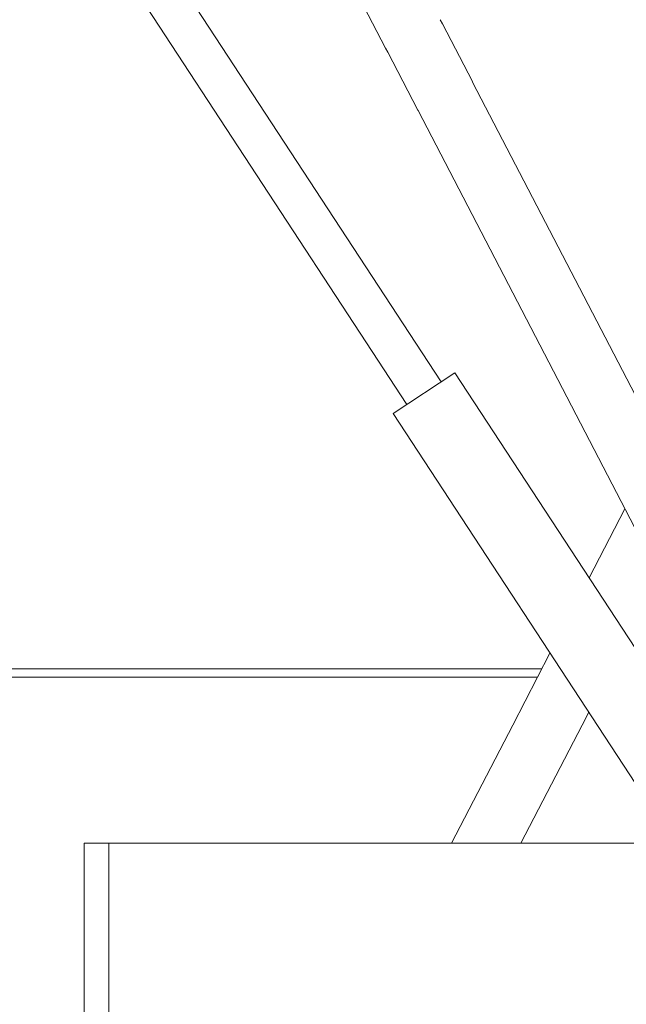
# Model space of a CAD drawing. Units: millimetres. Extents: x 24562 to 28494, y 10237 to 13009.
# Drawn here: x 27611 to 27759, y 12583 to 12823 of the extents above; entities that cross this region are included whole.
import ezdxf
from ezdxf.lldxf.tags import DXFTag

# ---------------------------------------------------------------- set-up
doc = ezdxf.new("R2010")
doc.units = ezdxf.units.MM
doc.header["$LTSCALE"] = 30
doc.layers.add('FAKRO WINDOW', color=7, linetype='Continuous', lineweight=20)
tags = doc.linetypes.add('HIDDEN2', pattern=[4.7625, 3.175, -1.5875]).pattern_tags.tags
tags[6:7] = [DXFTag(74, 4), DXFTag(75, 0), DXFTag(340, '0'), DXFTag(46, 0.0), DXFTag(50, 0.0), DXFTag(44, 0.0), DXFTag(45, 0.0)]
tags[4:5] = [DXFTag(74, 4), DXFTag(75, 0), DXFTag(340, '0'), DXFTag(46, 0.0), DXFTag(50, 0.0), DXFTag(44, 0.0), DXFTag(45, 0.0)]

# ---------------------------------------------------------------- blocks, each defined once
blk = doc.blocks.new('A$C107F39F1')
at = {"layer": 'FAKRO WINDOW', "color": 7, "linetype": 'Continuous'}
for p, q in [((96.15, 380), (196.95, 226.06)), ((180.16, 233.45), (92.45, 367.39)), ((152.72, 366.5), (183.44, 307.35)), ((196.75, 314.26), (197.27, 313.27)), ((197.27, 313.27), (204.58, 299.18)), ((183.44, 307.35), (183.96, 306.35)), ((183.96, 306.35), (191.27, 292.26)), ((204.58, 299.18), (204.64, 299.07)), ((204.64, 299.07), (285.96, 142.5)), ((191.27, 292.26), (191.33, 292.15)), ((191.33, 292.15), (269.06, 142.5)), ((188.59, 220.58), (180.16, 233.45)), ((185.24, 218.39), (200.3, 228.25)), ((200.3, 228.25), (275.28, 113.75)), ((185.24, 218.39), (253.76, 113.75)), ((233, 178.32), (241.73, 195.13)), ((214.39, 142.5), (223.48, 159.99)), ((221.48, 156.15), (82.95, 156.15)), ((220.45, 154.15), (82.95, 154.15)), ((231.3, 142.5), (232.91, 145.6)), ((214.39, 142.5), (199.46, 113.75)), ((231.3, 142.5), (216.36, 113.75)), ((116, 113.75), (110, 113.75)), ((110, 0), (110, 113.75)), ((110, 113.75), (110, 0)), ((116, 0), (116, 113.75)), ((116, 113.75), (116, 0)), ((116, 113.75), (616, 113.75))]:
    blk.add_line(p, q, dxfattribs=at)
at = {"layer": 'FAKRO WINDOW', "color": 7, "linetype": 'HIDDEN2'}
for p, q in [((199.46, 113.75), (214.39, 142.5)), ((216.36, 113.75), (231.3, 142.5))]:
    blk.add_line(p, q, dxfattribs=at)

msp = doc.modelspace()

# ---------------------------------------------------------------- block references
at = {"layer": 'FAKRO WINDOW'}
msp.add_blockref('A$C107F39F1', (27516.52, 12508.65), dxfattribs=at)

doc.saveas('drawing.dxf')
